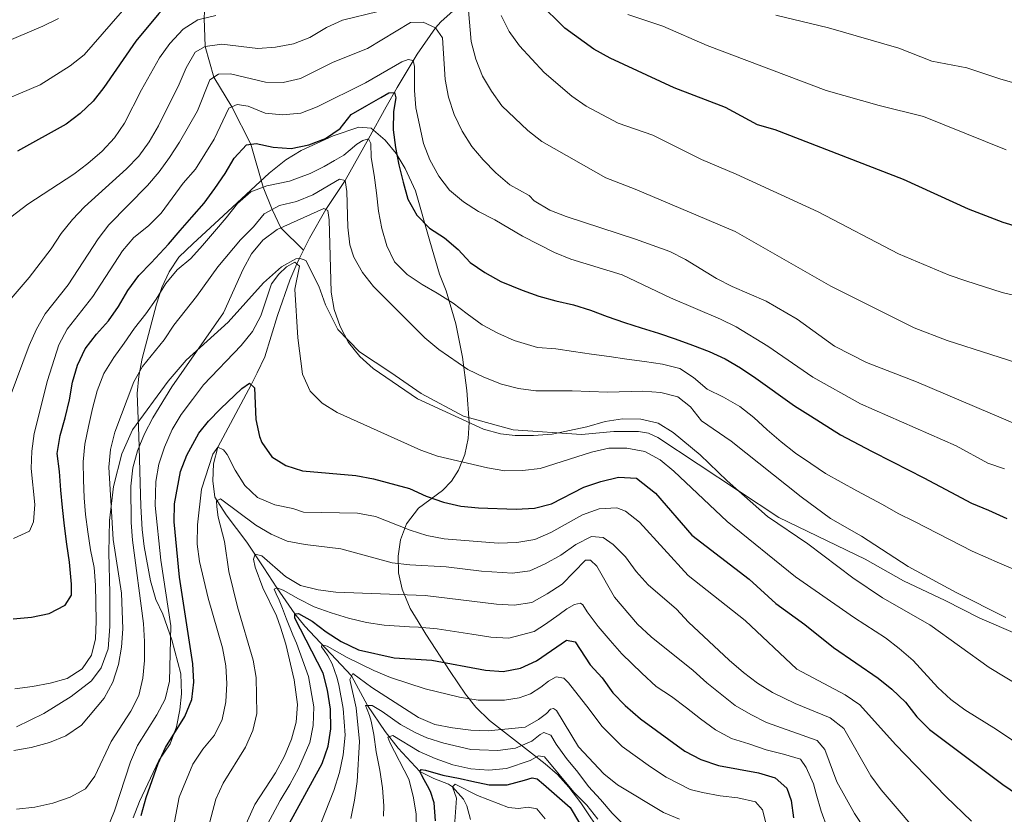
# Model space of a CAD drawing. Units: metres. Extents: x 593204 to 600051, y 4770710 to 4775433.
# Drawn here: x 594293 to 594573, y 4771966 to 4772192 of the extents above; entities that cross this region are included whole.
import ezdxf

# ---------------------------------------------------------------- set-up
doc = ezdxf.new("R2010")
doc.units = ezdxf.units.M
doc.header["$MEASUREMENT"] = 0
doc.linetypes.add('DGN Style 2', pattern=[85.3944, 51.23664, -34.15776])
doc.linetypes.add('DGN Style 3', pattern=[119.55216000000001, 85.3944, -34.15776])
for name, color, linetype, lineweight in [('Nivel 11', 7, 'Continuous', 0), ('Nivel 20', 7, 'Continuous', 0), ('Nivel 35', 7, 'Continuous', 0), ('Nivel 4', 7, 'Continuous', 0), ('Nivel 5', 7, 'Continuous', 0), ('Nivel 57', 7, 'Continuous', 0)]:
    doc.layers.add(name, color=color, linetype=linetype, lineweight=lineweight)

msp = doc.modelspace()

# ---------------------------------------------------------------- linework, layer by layer
at = {"layer": 'Nivel 11', "color": 142, "linetype": 'DGN Style 3', "lineweight": 13, "extrusion": (-0.09551411258292476, -0.1926609450390619, 0.9766057620934622), "elevation": -975288.6638986836, "flags": 128}
msp.add_lwpolyline([(-1587130.334132371, 4433542.383271303), (-1587130.334132375, 4433539.686069045)], dxfattribs=at)
at = {"layer": 'Nivel 11', "color": 142, "linetype": 'DGN Style 3', "lineweight": 13}
for points in [[(594448.6999999993, 4772271.369999999, 980.2), (594447.9100000001, 4772270.540000001, 980), (594446.1000000015, 4772262.560000001, 975), (594439.9600000009, 4772234.76, 960), (594436.3000000007, 4772225.040000001, 955), (594430.9200000018, 4772214.93, 950), (594424.4100000001, 4772207.07, 945), (594419.3999999985, 4772197.59, 940), (594416.4699999988, 4772194.140000001, 937.96), (594412.9400000013, 4772191.09, 936), (594411.4200000018, 4772189.359999999, 935), (594406.2100000009, 4772181.82, 930.9300000000001), (594400.5199999996, 4772172.32, 925.69), (594397.4200000018, 4772166.82, 923.28), (594392.379999999, 4772157.710000001, 920), (594385.7100000009, 4772145.939999999, 915), (594380.2800000012, 4772137.609999999, 910), (594375.5599999987, 4772129.460000001, 906.76), (594373.879999999, 4772126.109999999, 905.95)], [(594346.8900000006, 4772244.15, 975), (594344.8399999999, 4772228.68, 965), (594345.8399999999, 4772221.5, 960), (594346.3599999994, 4772213.390000001, 955), (594346.1499999985, 4772203.91, 950), (594345.6400000006, 4772192.09, 945), (594345.9200000018, 4772184.050000001, 940), (594348.3599999994, 4772175.279999999, 935), (594353.4600000009, 4772166.84, 930), (594358.879999999, 4772156.199999999, 925), (594362.4499999993, 4772144.040000001, 920), (594364.9800000004, 4772137.67, 915), (594367.4800000004, 4772132.41, 910), (594373.879999999, 4772126.109999999, 905.95)], [(594372.7100000009, 4772123.75, 905.37), (594371.9499999993, 4772122.220000001, 905), (594370.0100000016, 4772117.58, 904.38), (594366.4600000009, 4772107.5, 903.28), (594362.870000001, 4772095.68, 900.76), (594360.7399999984, 4772091.15, 900.45), (594359.0199999996, 4772087.74, 900), (594349.5500000007, 4772070.01, 895), (594348.2800000012, 4772065.24, 893.82), (594348.0799999982, 4772060.4, 892.63), (594348.6799999997, 4772055.76, 890.47), (594351.870000001, 4772050.779999999, 888.61), (594357.7600000016, 4772042.960000001, 886.34), (594362.6400000006, 4772035.640000001, 883.14), (594366.3200000003, 4772029.970000001, 880), (594371.4400000013, 4772022.59, 875), (594374.2699999996, 4772019.109999999, 873), (594387.5700000003, 4772004.9, 865), (594392.0500000007, 4771996.470000001, 860), (594397.1400000006, 4771989.08, 855.6), (594400.8099999987, 4771984.4, 853.2), (594406.9499999993, 4771977.76, 850), (594410.9200000018, 4771975.68, 847.84), (594415.1799999997, 4771974.15, 845.62), (594416.3099999987, 4771973.35, 845), (594419.3999999985, 4771969.859999999, 843.01), (594420.3999999985, 4771967.91, 842.0500000000001), (594421.4200000018, 4771964.060000001, 840)]]:
    msp.add_polyline3d(points, dxfattribs=at)
at = {"layer": 'Nivel 20', "color": 7, "linetype": 'DGN Style 2', "lineweight": 0}
for points in [[(594372.7100000009, 4772123.75, 905.25), (594371.7199999988, 4772123.640000001, 905.1700000000001), (594367.620000001, 4772121.359999999, 905.11), (594362.4600000009, 4772116.75, 905.48), (594352.4100000001, 4772105.58, 908.64), (594340.4800000004, 4772094.77, 910.45), (594335.4200000018, 4772088.75, 911.0600000000001), (594325.2600000016, 4772074.970000001, 912.1700000000001), (594322.2100000009, 4772068.130000001, 912.78), (594319.7899999991, 4772058.83, 913.74), (594318.6999999993, 4772049.15, 915.15), (594318.4600000009, 4772040.02, 916.01), (594318.8200000003, 4772028.51, 916.9300000000001), (594318.8299999982, 4772019.02, 917.24), (594318.3200000003, 4772012.619999999, 917.52), (594316.3599999994, 4772007.26, 917.9200000000001), (594313.5300000012, 4772003.52, 918.13), (594307.8200000003, 4771999.09, 918.07), (594299.9899999984, 4771994.18, 917.7), (594292.2199999988, 4771990.4, 916.8100000000001)], [(594577.129999999, 4772016.74, 914.35), (594566.3200000003, 4772021.390000001, 913.86), (594556.4800000004, 4772026.42, 913.46), (594544.5799999982, 4772031.99, 913.15), (594533.7199999988, 4772038.140000001, 913), (594509.1499999985, 4772050, 910.73), (594474.6700000018, 4772072.790000001, 907.9), (594472.0799999982, 4772073.970000001, 907.69), (594469.2199999988, 4772074.439999999, 907.69), (594462.2199999988, 4772074.449999999, 907.5600000000001), (594453.0100000016, 4772073.58, 908.1800000000001), (594433.5500000007, 4772074.939999999, 910.57), (594419.3900000006, 4772078.859999999, 910.48), (594407.3599999994, 4772085.25, 910.51), (594398.6900000013, 4772091.24, 910.39), (594389.8599999994, 4772097.1, 909.9), (594383.6400000006, 4772103.449999999, 909.74), (594380.1799999997, 4772110.49, 909.28), (594378.2600000016, 4772115.82, 908.39), (594374.5799999982, 4772123.130000001, 905.75), (594372.7100000009, 4772123.75, 905.25)]]:
    msp.add_polyline3d(points, dxfattribs=at)
at = {"layer": 'Nivel 35', "color": 92, "linetype": 'DGN Style 3', "lineweight": 0}
for points in [[(594336.379999999, 4772015.189999999, 913.85), (594333.870000001, 4772022.470000001, 914.76), (594331.8299999982, 4772026.65, 916.6), (594330.3399999999, 4772032.02, 917.9200000000001), (594328.5199999996, 4772041.699999999, 919.85), (594327.9699999988, 4772046.609999999, 920.58), (594327.5599999987, 4772053.199999999, 921.21), (594327, 4772073.199999999, 921.58), (594326.5899999999, 4772085.27, 922.5), (594327, 4772090.199999999, 923.03), (594327.9899999984, 4772095.23, 923.61), (594332.0300000012, 4772110.66, 925.59), (594333.6000000015, 4772115.42, 926.22), (594335.6600000001, 4772119.939999999, 926.85), (594338.4400000013, 4772124.09, 927.48), (594342.4899999984, 4772127.960000001, 928.77), (594349.7699999996, 4772134.720000001, 930.13), (594364.1000000015, 4772148.029999999, 931.72), (594368.8599999994, 4772151.75, 931.9), (594373.1799999997, 4772154.460000001, 931.95), (594382.3299999982, 4772158.630000001, 932.04), (594389.620000001, 4772161.119999999, 932.08), (594393.120000001, 4772160.77, 932.08), (594397.0799999982, 4772157.390000001, 932), (594400.2100000009, 4772153.560000001, 931.88), (594402.8099999987, 4772149.32, 931.74), (594405.7899999991, 4772142.99, 931.53), (594409.8599999994, 4772128.6, 930.4300000000001), (594412.6000000015, 4772119.26, 928.58), (594414.4800000004, 4772114.48, 926.9200000000001), (594417.1999999993, 4772105.119999999, 924.1800000000001), (594419.1000000015, 4772095.619999999, 921.52), (594420.3599999994, 4772086.109999999, 918.83), (594421.0300000012, 4772077.060000001, 915.88), (594420.7399999984, 4772072.449999999, 913.94), (594419.7699999996, 4772067.9, 911.9200000000001), (594417.9400000013, 4772063.449999999, 910.03), (594415.9800000004, 4772060.310000001, 908.86), (594413.4200000018, 4772057.710000001, 908.3100000000001), (594406.6400000006, 4772052.68, 905.36), (594403.1700000018, 4772048.23, 903.52), (594401.5199999996, 4772043.689999999, 901.8000000000001), (594400.7800000012, 4772038.99, 899.9300000000001), (594400.9200000018, 4772034.25, 898.02), (594401.9299999997, 4772029.6, 896.14), (594404.2699999996, 4772024.1, 894.12), (594406.4899999984, 4772020.449999999, 892.03), (594408.7100000009, 4772016.84, 889.49), (594415.5700000003, 4772006.130000001, 880.85), (594419.9299999997, 4771999.699999999, 876.4200000000001), (594422.9100000001, 4771996.060000001, 874.73), (594426.8399999999, 4771992.27, 873.51), (594438.7800000012, 4771982.970000001, 871.82), (594442.620000001, 4771979.939999999, 870.98), (594446.120000001, 4771976.82, 869.6), (594449.3999999985, 4771973.24, 866.94), (594452.8299999982, 4771968.790000001, 864.25), (594460.5100000016, 4771957.359999999, 858.24)], [(594325.4499999993, 4771964.529999999, 911.44), (594327.1799999997, 4771969.220000001, 911.22), (594332.6999999993, 4771980.810000001, 910.7), (594335.9800000004, 4771985.619999999, 910.89), (594337.7199999988, 4771990.41, 911.1800000000001), (594338.7199999988, 4771995.290000001, 911.54), (594339.1999999993, 4771999.84, 912), (594338.9699999988, 4772005.550000001, 912.73), (594336.379999999, 4772015.189999999, 913.85)]]:
    msp.add_polyline3d(points, dxfattribs=at)
at = {"layer": 'Nivel 4', "color": 30, "linetype": 'Continuous', "lineweight": 30, "flags": 128}
for points, elevation in [([(594461.0899999999, 4772180.699999999), (594456.4400000013, 4772183.25), (594448.2399999984, 4772189.24), (594440.6999999993, 4772196.67), (594437.8099999987, 4772200.82), (594435.8099999987, 4772205.4), (594433.7899999991, 4772212.08), (594432.2699999996, 4772214.460000001), (594427.7699999996, 4772216.029999999), (594422.6700000018, 4772215.869999999), (594415.4600000009, 4772214.51)], 950), ([(594394.0399999991, 4772211.68), (594393.0899999999, 4772211.41), (594382.9600000009, 4772209.9), (594378.3099999987, 4772208.08), (594373.7800000012, 4772205.77), (594368.9899999984, 4772204.01), (594363.9499999993, 4772202.699999999), (594358.9600000009, 4772202), (594353.9600000009, 4772202.029999999), (594349.0399999991, 4772203.470000001), (594346.1499999985, 4772203.91), (594340.4499999993, 4772200.23), (594336.5199999996, 4772197.140000001), (594332.7399999984, 4772193.390000001), (594326.1600000001, 4772185.540000001), (594317.120000001, 4772172.41), (594314, 4772168.5), (594310.3399999999, 4772164.939999999), (594306.3399999999, 4772161.93), (594292.4899999984, 4772154.26)], 950), ([(594592.7100000009, 4772127.960000001), (594572.8999999985, 4772133.970000001), (594563.0500000007, 4772137.779999999), (594544.5899999999, 4772146.17), (594508.1099999994, 4772160.279999999), (594503.0300000012, 4772161.779999999), (594493.9400000013, 4772166.630000001), (594479.379999999, 4772172.27), (594461.0899999999, 4772180.699999999)], 950), ([(594291.2800000012, 4772021.15), (594296.5300000012, 4772021.619999999), (594301.5599999987, 4772022.699999999), (594306.0300000012, 4772025.029999999), (594307.9100000001, 4772027.939999999), (594307.8900000006, 4772030.98), (594307.3200000003, 4772037.33), (594306.5500000007, 4772042.390000001), (594305.8599999994, 4772047.58), (594305.3000000007, 4772052.800000001), (594304.8399999999, 4772057.800000001), (594304.4600000009, 4772063.08), (594303.8399999999, 4772068.18), (594304.629999999, 4772073.310000001), (594306.1000000015, 4772078.359999999), (594307.3200000003, 4772083.529999999), (594308.1700000018, 4772088.52), (594309.5799999982, 4772093.32), (594311.7600000016, 4772098), (594315.0199999996, 4772102.140000001), (594318.370000001, 4772105.949999999), (594321.2899999991, 4772110.050000001), (594323.9299999997, 4772114.619999999), (594327.0599999987, 4772118.85), (594330.5300000012, 4772122.5), (594335.5, 4772127.790000001), (594338.8200000003, 4772131.66), (594342.0799999982, 4772135.49), (594345.5799999982, 4772139.42), (594348.6900000013, 4772143.619999999), (594351.5700000003, 4772147.91), (594354.1799999997, 4772152.290000001), (594357.6900000013, 4772156.029999999), (594360.4499999993, 4772156.42), (594365.2199999988, 4772155.35), (594370.379999999, 4772155.02), (594375.379999999, 4772156.01), (594380.129999999, 4772157.859999999), (594384.2899999991, 4772160.74), (594387.4800000004, 4772164.67), (594391.8900000006, 4772167.279999999), (594395.8999999985, 4772169.49), (594398.129999999, 4772170.859999999), (594399.7300000004, 4772170.93), (594400.1700000018, 4772169.4), (594399.5199999996, 4772165.5), (594399.379999999, 4772160.27), (594400.0599999987, 4772155.27), (594401.0500000007, 4772150.33), (594402.2800000012, 4772145.460000001), (594403.5399999991, 4772140.550000001), (594406.1000000015, 4772135.99), (594409.7199999988, 4772132.33), (594414.0399999991, 4772129.630000001), (594417.870000001, 4772126.25), (594421.2800000012, 4772122.560000001), (594425.4800000004, 4772119.73), (594430.0100000016, 4772117.119999999), (594436.0500000007, 4772114.65), (594440.8000000007, 4772113.02), (594445.6600000001, 4772111.68), (594450.6700000018, 4772110.49), (594455.5700000003, 4772109.02), (594460.3099999987, 4772107.15), (594465.2100000009, 4772105.49), (594469.9800000004, 4772103.99), (594474.879999999, 4772102.49), (594479.6499999985, 4772100.869999999), (594484.5500000007, 4772099), (594489.3000000007, 4772097.189999999), (594493.8900000006, 4772095.17), (594498.1799999997, 4772092.560000001), (594502.5300000012, 4772089.640000001), (594513.6099999994, 4772081.800000001), (594518.1600000001, 4772078.939999999), (594526.7100000009, 4772073.5), (594535.4400000013, 4772068.85), (594541.4400000013, 4772065.84), (594550.3399999999, 4772061.33)], 925), ([(594327.6600000001, 4771965.24), (594329.1000000015, 4771970.290000001), (594332.5, 4771979.99), (594334.620000001, 4771984.550000001), (594340.1099999994, 4771993.380000001), (594342.1400000006, 4771998.210000001), (594342.7199999988, 4772003.18), (594342.4100000001, 4772008.359999999), (594338.5899999999, 4772033), (594337.1000000015, 4772048.75), (594337.1799999997, 4772053.9), (594338.8999999985, 4772063.07), (594340.6799999997, 4772067.73), (594344.1000000015, 4772073.98), (594346.8399999999, 4772077.380000001), (594350.3099999987, 4772080.91), (594356.3500000015, 4772086.67), (594358.4899999984, 4772088.220000001), (594359.9200000018, 4772086.939999999), (594360.3500000015, 4772077.91), (594361.3599999994, 4772073.040000001), (594362, 4772071.35), (594364.9200000018, 4772067.25), (594368.8599999994, 4772064.76), (594373.6400000006, 4772063.27), (594388.7899999991, 4772061.970000001), (594393.7899999991, 4772061.02), (594404.0599999987, 4772058.24), (594408.8299999982, 4772056.060000001), (594413.7600000016, 4772054.4), (594418.620000001, 4772053.23), (594423.7199999988, 4772052.73), (594434.4200000018, 4772052.41), (594439.6400000006, 4772052.66), (594444.4800000004, 4772053.92), (594453.6400000006, 4772058.6), (594458.4499999993, 4772060.23), (594463.5399999991, 4772061.5), (594468.6700000018, 4772061.17), (594474.0399999991, 4772056.91), (594484.3599999994, 4772044.939999999), (594500.6999999993, 4772032.439999999), (594508.2800000012, 4772025.52), (594516.4899999984, 4772019.51), (594524.6400000006, 4772013.029999999), (594537.4100000001, 4772004.32), (594541.2800000012, 4772001.16), (594545.1400000006, 4771997.470000001), (594548.4200000018, 4771993.25), (594551.9600000009, 4771989.710000001), (594572.870000001, 4771974.060000001), (594581.4800000004, 4771968.119999999)], 900), ([(594550.3399999999, 4772061.33), (594558.1000000015, 4772057.25), (594563.9600000009, 4772054.060000001), (594568.7399999984, 4772052.1), (594573.9499999993, 4772049.710000001)], 925), ([(594369.370000001, 4771961.939999999), (594379.1900000013, 4771979.949999999), (594380.879999999, 4771984.939999999), (594381.620000001, 4771989.880000001), (594381.5399999991, 4771995.449999999), (594380.6999999993, 4772000.85), (594379.5100000016, 4772005.710000001), (594371.4499999993, 4772021.359999999), (594371.4400000013, 4772022.59), (594372.4899999984, 4772022.720000001), (594376.3099999987, 4772020.540000001), (594380.2899999991, 4772017.51), (594384.6099999994, 4772014.75), (594389.5199999996, 4772012.34), (594399.6600000001, 4772010.050000001), (594410.370000001, 4772009.42), (594425.629999999, 4772006.59), (594430.7300000004, 4772006.199999999), (594435.6400000006, 4772007.15), (594440.1799999997, 4772009.24), (594448.6700000018, 4772015.050000001), (594451.129999999, 4772014.58), (594455.4100000001, 4772008.109999999), (594458.8200000003, 4772004.380000001), (594461.9200000018, 4772000.1), (594465.3900000006, 4771996.49), (594469.7199999988, 4771992.66), (594482.3399999999, 4771983.460000001), (594486.9600000009, 4771981.09), (594491.9299999997, 4771979.390000001), (594503.3500000015, 4771977.359999999), (594508.120000001, 4771975.869999999), (594511.370000001, 4771973), (594512.5899999999, 4771969.51), (594513.3000000007, 4771964.560000001)], 875), ([(594411.4499999993, 4771963.689999999), (594411.0399999991, 4771968.790000001), (594410.0399999991, 4771972.07), (594409.1600000001, 4771973.6), (594408.2300000004, 4771975.34), (594407.4499999993, 4771976.810000001), (594406.9499999993, 4771977.76), (594407.3200000003, 4771978.279999999), (594408.5799999982, 4771978.109999999), (594413.5, 4771976.67), (594418.4200000018, 4771975.76), (594421.8099999987, 4771974.949999999), (594426.7300000004, 4771973.970000001), (594431.8299999982, 4771973.949999999), (594436.7699999996, 4771975.220000001), (594438.9800000004, 4771975.880000001), (594440.3599999994, 4771975.640000001), (594442.1799999997, 4771974.15), (594445.9200000018, 4771970.800000001), (594449.7300000004, 4771967.449999999), (594452.3999999985, 4771963.040000001)], 850)]:
    msp.add_lwpolyline(points, dxfattribs=dict(at, elevation=elevation))
at = {"layer": 'Nivel 5', "color": 30, "linetype": 'Continuous', "lineweight": 0, "flags": 128}
for points, elevation in [([(594284.5599999987, 4772167.09), (594298.9299999997, 4772173.119999999), (594307.5199999996, 4772178.52), (594311.4800000004, 4772181.689999999), (594330.0399999991, 4772203.060000001)], 955), ([(594404.4299999997, 4772199.08), (594406.7600000016, 4772199.25), (594410, 4772198.16), (594413.3099999987, 4772197.880000001), (594416.8399999999, 4772198.210000001), (594419.3999999985, 4772197.59), (594420.8399999999, 4772194.25), (594421.5799999982, 4772185.470000001), (594422.870000001, 4772180.41), (594424.7800000012, 4772175.630000001), (594427.3299999982, 4772171.33), (594430.3200000003, 4772167.17), (594437.75, 4772160.08), (594441.6900000013, 4772156.960000001), (594459.8999999985, 4772146.630000001), (594468.2399999984, 4772143.42), (594496.7199999988, 4772131.380000001), (594523.9200000018, 4772115.82), (594547.6000000015, 4772103.949999999), (594557.0100000016, 4772100.359999999), (594581.879999999, 4772092.41)], 940), ([(594288.9600000009, 4772110.34), (594295.879999999, 4772118.25), (594302.1099999994, 4772126.41), (594304.9699999988, 4772130.82), (594308.1700000018, 4772134.779999999), (594311.6099999994, 4772138.41), (594323.5100000016, 4772149.199999999), (594327.0500000007, 4772152.859999999), (594329.9800000004, 4772156.9), (594332.5899999999, 4772161.470000001), (594338.4800000004, 4772173.279999999), (594340.4699999988, 4772177.93), (594343.0500000007, 4772182.43), (594345.9200000018, 4772184.050000001), (594350.620000001, 4772184.67), (594360.8900000006, 4772183.460000001), (594365.879999999, 4772183.83), (594371.0500000007, 4772184.82), (594375.7199999988, 4772186.609999999), (594380.4200000018, 4772189.41), (594384.9400000013, 4772191.540000001), (594395.1000000015, 4772194)], 940), ([(594275.1999999993, 4772123.67), (594295.4899999984, 4772139.210000001), (594308.5399999991, 4772147.720000001), (594312.5100000016, 4772150.77), (594316.629999999, 4772154.26), (594320.1400000006, 4772158.040000001), (594322.9400000013, 4772162.18), (594327.8099999987, 4772171.73), (594332.9400000013, 4772180.83), (594335.8399999999, 4772184.9), (594339.6600000001, 4772188.93), (594343.8500000015, 4772191.66), (594348.9699999988, 4772192.890000001)], 945), ([(594285.120000001, 4772183.68), (594299.7199999988, 4772189.790000001), (594304.1999999993, 4772192)], 960), ([(594430.0899999999, 4772192.859999999), (594432.4400000013, 4772188.26), (594435.3399999999, 4772184.18), (594442.3500000015, 4772176.6), (594450.2399999984, 4772169.9), (594454.3299999982, 4772167.02), (594463.3900000006, 4772162.24), (594473.3000000007, 4772158.83), (594487.1600000001, 4772151.84), (594497.0100000016, 4772147.73), (594520.2800000012, 4772136.99), (594543.2100000009, 4772125.060000001), (594557.5500000007, 4772119), (594562.3200000003, 4772117.380000001)], 945), ([(594466.1400000006, 4772193.18), (594476.1000000015, 4772189.85), (594488.7199999988, 4772184.32), (594522.629999999, 4772171.48), (594537.6600000001, 4772167.27), (594550.25, 4772164.130000001), (594573.8099999987, 4772154.59)], 955), ([(594508.25, 4772192.91), (594523.2600000016, 4772189.32), (594543.2800000012, 4772183.57), (594552.6600000001, 4772179.83), (594562.620000001, 4772177.92), (594572.3099999987, 4772174.720000001), (594596.4699999988, 4772167.93)], 960), ([(594392.1099999994, 4772183.42), (594404.2800000012, 4772190.82), (594407.9299999997, 4772190.939999999), (594411.4200000018, 4772189.359999999), (594413.4299999997, 4772186.49), (594414.1700000018, 4772174.640000001), (594415.0899999999, 4772169.640000001), (594416.7899999991, 4772164.640000001), (594419.0700000003, 4772159.960000001), (594421.7699999996, 4772155.619999999), (594424.9699999988, 4772151.779999999), (594428.5599999987, 4772148.109999999), (594432.6000000015, 4772144.67), (594438.0599999987, 4772141.67), (594439.5500000007, 4772140.08), (594443.9600000009, 4772137.5), (594448.5899999999, 4772135.619999999), (594468.3500000015, 4772129.220000001), (594478.0899999999, 4772125.74), (594482.5300000012, 4772123.460000001), (594491.370000001, 4772118.050000001), (594495.8399999999, 4772115.77), (594505.5300000012, 4772111.6), (594514.3200000003, 4772106.41), (594524.9400000013, 4772098.779999999), (594534.0399999991, 4772094.09), (594548.25, 4772088.560000001), (594581.9899999984, 4772074.290000001)], 935), ([(594288.5799999982, 4772079.619999999), (594295.8399999999, 4772098.960000001), (594297.8900000006, 4772103.59), (594300.370000001, 4772107.93), (594306.9600000009, 4772116.220000001), (594315.4899999984, 4772129.310000001), (594318.4800000004, 4772133.32), (594329.5100000016, 4772144.52), (594332.8599999994, 4772148.359999999), (594335.7699999996, 4772152.42), (594338.6400000006, 4772156.790000001), (594343.7300000004, 4772165.710000001), (594347.1999999993, 4772174.540000001), (594349.7100000009, 4772176.130000001), (594353.1099999994, 4772176.279999999), (594363.0500000007, 4772173.890000001), (594368.0599999987, 4772173.790000001), (594373.0700000003, 4772174.880000001), (594382.370000001, 4772179.529999999), (594392.1099999994, 4772183.42)], 935), ([(594291.3900000006, 4772043.98), (594295.8900000006, 4772046.140000001), (594297.1000000015, 4772048.779999999), (594297.4299999997, 4772053.73), (594296.4400000013, 4772063.92), (594296.6099999994, 4772068.92), (594297.3000000007, 4772073.939999999), (594301.0300000012, 4772088.99), (594304.2899999991, 4772099.119999999), (594306.6000000015, 4772103.560000001), (594313.9200000018, 4772112.92), (594322.370000001, 4772125.92), (594325.6499999985, 4772129.689999999), (594329.7600000016, 4772132.970000001), (594333.3999999985, 4772136.609999999), (594339.6600000001, 4772145.119999999), (594343.1499999985, 4772149.08), (594348.4899999984, 4772157.619999999), (594352.6400000006, 4772166.48), (594355.0199999996, 4772167.540000001), (594358.129999999, 4772167.01), (594362.9400000013, 4772165.050000001), (594367.9200000018, 4772164.619999999), (594373.120000001, 4772165.02), (594377.7899999991, 4772166.859999999), (594391.5500000007, 4772173.65), (594401.8399999999, 4772179.65), (594403.620000001, 4772180.369999999), (594405.129999999, 4772180.07), (594405.4499999993, 4772178.32), (594405.4699999988, 4772171.529999999), (594405.8299999982, 4772166.550000001), (594408, 4772156.470000001), (594409.8099999987, 4772151.810000001), (594412.3399999999, 4772147.130000001), (594415.379999999, 4772143.16), (594419.4400000013, 4772139.82), (594423.6700000018, 4772137.029999999), (594428.3299999982, 4772134.710000001), (594436.1799999997, 4772130.01), (594445.2600000016, 4772125.449999999), (594449.8999999985, 4772123.529999999), (594464.5599999987, 4772119.01), (594478.3000000007, 4772112.48), (594492.5399999991, 4772106.470000001), (594497.0100000016, 4772104.220000001), (594505.9600000009, 4772098.779999999), (594518.75, 4772089.939999999), (594532.3299999982, 4772082.310000001), (594559.5599999987, 4772070.359999999), (594568.5799999982, 4772065.439999999), (594573.3299999982, 4772063.82)], 930), ([(594311.6700000018, 4772070.859999999), (594312.7100000009, 4772075.869999999), (594313.8399999999, 4772080.98), (594315.1799999997, 4772086), (594317.0799999982, 4772090.99), (594319.879999999, 4772095.49), (594322.8900000006, 4772099.630000001), (594325.8000000007, 4772103.859999999), (594329, 4772107.939999999), (594331.9800000004, 4772112.109999999), (594334.6799999997, 4772116.58), (594337.9699999988, 4772120.449999999), (594341.7899999991, 4772123.699999999), (594345.1400000006, 4772127.41), (594348.5500000007, 4772131.34), (594351.870000001, 4772135.300000001), (594355.0599999987, 4772139.34), (594358.9400000013, 4772142.720000001), (594363.4400000013, 4772144.41), (594369.879999999, 4772145.75), (594375.8000000007, 4772147.880000001), (594379.75, 4772149.880000001), (594382.7100000009, 4772151.619999999), (594385.3399999999, 4772153.140000001), (594387.120000001, 4772154.66), (594389.0100000016, 4772156.210000001), (594390.8099999987, 4772157.300000001), (594392.379999999, 4772157.710000001), (594393.0599999987, 4772156.4), (594393.120000001, 4772152.49), (594393.9600000009, 4772147.369999999), (594394.6099999994, 4772142.369999999), (594395.2600000016, 4772137.15), (594396.1600000001, 4772132.210000001), (594397.6400000006, 4772127.279999999), (594399.8200000003, 4772122.75), (594403.379999999, 4772119.15), (594407.6099999994, 4772116.35), (594411.9299999997, 4772113.800000001), (594416.5, 4772110.98), (594420.4499999993, 4772107.91), (594424.7399999984, 4772104.84), (594429.2199999988, 4772102.41), (594433.7800000012, 4772100.359999999), (594440.4899999984, 4772098.41), (594445.6499999985, 4772097.99), (594450.6700000018, 4772097.220000001), (594455.8299999982, 4772096.460000001), (594460.8099999987, 4772095.83), (594465.8900000006, 4772095.1), (594470.9299999997, 4772094.4), (594476.0100000016, 4772093.6), (594480.9299999997, 4772092.439999999), (594484.8500000015, 4772089.800000001), (594488.7199999988, 4772086.540000001), (594493.3999999985, 4772084.210000001), (594498.0599999987, 4772081.6), (594501.9800000004, 4772078.439999999), (594505.7899999991, 4772074.9), (594509.7399999984, 4772071.52), (594513.8900000006, 4772068.26), (594518.1799999997, 4772065.380000001), (594522.4100000001, 4772062.550000001), (594526.879999999, 4772060.1), (594531.2899999991, 4772057.58), (594538.5700000003, 4772053.67), (594543.0700000003, 4772051.18), (594547.7300000004, 4772048.82), (594564.1499999985, 4772040.380000001), (594571.8999999985, 4772036.970000001), (594576.9800000004, 4772034.85)], 920), ([(594291.4899999984, 4771983.720000001), (594296.4200000018, 4771984.52), (594301.6099999994, 4771985.949999999), (594306.2199999988, 4771987.890000001), (594310.6999999993, 4771990.869999999), (594317.129999999, 4771998.630000001), (594319.6400000006, 4772003.16), (594321.2300000004, 4772008.18), (594322.120000001, 4772013.1), (594322.4800000004, 4772018.27), (594322.1000000015, 4772028.48), (594319.7100000009, 4772043.710000001), (594318.4800000004, 4772064.34), (594318.9800000004, 4772069.32), (594320.1999999993, 4772074.300000001), (594325.620000001, 4772088.57), (594328.1000000015, 4772093.01), (594334.2199999988, 4772100.560000001), (594336.9800000004, 4772104.720000001), (594343.4100000001, 4772112.859999999), (594349.5500000007, 4772121.310000001), (594355.9800000004, 4772129.040000001), (594359.6999999993, 4772132.75), (594362.7399999984, 4772136.43), (594367.0199999996, 4772138.800000001), (594371.8999999985, 4772139.92), (594376.5799999982, 4772141.779999999), (594384.1700000018, 4772146.300000001), (594385.7100000009, 4772145.939999999), (594386.2300000004, 4772142.810000001), (594386.4899999984, 4772132.609999999), (594387.0799999982, 4772127.58), (594388.2100000009, 4772124.119999999), (594390.629999999, 4772119.74), (594393.8099999987, 4772115.74), (594408.370000001, 4772101.15), (594412.4200000018, 4772097.810000001), (594420.6799999997, 4772092.16), (594425.2100000009, 4772089.92), (594430.1900000013, 4772087.960000001), (594435.0199999996, 4772086.68), (594440.0100000016, 4772086.01), (594450.3000000007, 4772086.02), (594460.3599999994, 4772085.640000001), (594470.4499999993, 4772085.92), (594475.5799999982, 4772085.59), (594480.4100000001, 4772084.300000001), (594483.9699999988, 4772081.449999999), (594487.1000000015, 4772077.550000001), (594495.5300000012, 4772071.76), (594515.4600000009, 4772055.869999999), (594523.8299999982, 4772049.76)], 915), ([(594292.2399999984, 4771967.01), (594297.4600000009, 4771967.57), (594302.5500000007, 4771968.75), (594307.4899999984, 4771970.380000001), (594311.8399999999, 4771972.83), (594314.4800000004, 4771976.390000001), (594319.1999999993, 4771986.23), (594324.7899999991, 4771994.9), (594327.0599999987, 4771999.35), (594328.1900000013, 4772004.310000001), (594328.6600000001, 4772009.300000001), (594328.6600000001, 4772014.710000001), (594328.3200000003, 4772019.869999999), (594325.1999999993, 4772043.560000001), (594324.8200000003, 4772048.550000001), (594324.8000000007, 4772058.91), (594325.3200000003, 4772064.109999999), (594326.6499999985, 4772068.93), (594328.620000001, 4772073.790000001), (594331, 4772078.369999999), (594336.4299999997, 4772087.140000001), (594351.1400000006, 4772108.26), (594356.6999999993, 4772120.65), (594359.0899999999, 4772125.060000001), (594362.3200000003, 4772128.880000001), (594366.4299999997, 4772131.939999999), (594379.6700000018, 4772137.9), (594380.8500000015, 4772137.33), (594381.1400000006, 4772134.689999999), (594381.7800000012, 4772114.140000001), (594382.6499999985, 4772109.17), (594384.2800000012, 4772104.390000001), (594386.7100000009, 4772099.83), (594389.879999999, 4772095.77), (594393.6799999997, 4772092.390000001), (594406.2899999991, 4772083.76), (594425.1400000006, 4772075.140000001), (594429.9699999988, 4772073.84), (594434.1499999985, 4772073.359999999), (594439.3200000003, 4772073.310000001), (594444.6000000015, 4772073.720000001), (594454.4600000009, 4772075.800000001), (594459.7100000009, 4772077.359999999), (594464.6600000001, 4772078.060000001), (594469.879999999, 4772077.99), (594474.8000000007, 4772076.83), (594479.0300000012, 4772074.16), (594486.75, 4772067.790000001), (594494.3999999985, 4772060.449999999), (594505.8599999994, 4772050.33), (594517.4100000001, 4772042.52), (594530.1900000013, 4772032.83), (594538.5700000003, 4772027.17), (594552.120000001, 4772019.43), (594568.9800000004, 4772007.33), (594586.6799999997, 4771996.609999999)], 910), ([(594318.2399999984, 4771961.859999999), (594320.1099999994, 4771966.5), (594324.620000001, 4771980.460000001), (594326.6700000018, 4771985.08), (594332.1400000006, 4771993.85), (594334.4800000004, 4771998.26), (594335.7300000004, 4772003.380000001), (594336.1000000015, 4772019.16), (594333.3200000003, 4772037.82), (594331.6999999993, 4772053.41), (594331.8599999994, 4772060.23), (594332.75, 4772065.15), (594334.3099999987, 4772070), (594336.5100000016, 4772075.040000001), (594339.120000001, 4772079.310000001), (594342.2600000016, 4772083.619999999), (594345.4200000018, 4772087.73), (594356.1499999985, 4772098.99), (594359.3500000015, 4772102.949999999), (594361.6999999993, 4772107.359999999), (594364.75, 4772116.470000001), (594366.8200000003, 4772119.279999999), (594369.0700000003, 4772121.300000001), (594371.4600000009, 4772122.699999999), (594372.7300000004, 4772121.48), (594371.3900000006, 4772114.98), (594372.2600000016, 4772101.17), (594373.6000000015, 4772090.76), (594375.75, 4772085.960000001), (594379.1600000001, 4772082.51), (594383.4299999997, 4772079.91), (594407.3000000007, 4772069.140000001), (594412.0100000016, 4772067.439999999), (594426.2600000016, 4772064.119999999), (594431.1999999993, 4772063.300000001), (594436.2199999988, 4772063.33), (594441.25, 4772063.92), (594455.8099999987, 4772068.609999999), (594460.7199999988, 4772069.689999999), (594465.879999999, 4772069.76), (594470.9600000009, 4772068.810000001), (594475.3399999999, 4772066.4), (594479.2399999984, 4772063.16), (594494.3900000006, 4772048.9), (594513.8299999982, 4772033.16), (594530.6600000001, 4772021.470000001), (594539.4499999993, 4772015.77), (594543.3999999985, 4772012.710000001), (594547.3399999999, 4772009.290000001), (594554.3599999994, 4772001.66), (594558.0199999996, 4771998.24), (594562.0500000007, 4771995.26), (594571.0100000016, 4771989.66), (594583.8399999999, 4771981.060000001)], 905), ([(594562.3200000003, 4772117.380000001), (594572.6700000018, 4772114.060000001), (594582.6999999993, 4772111.630000001)], 945), ([(594291.75, 4772001.220000001), (594296.8200000003, 4772001.880000001), (594301.8500000015, 4772002.83), (594306.6900000013, 4772004.220000001), (594310.879999999, 4772006.960000001), (594313.5599999987, 4772010.779999999), (594314.75, 4772015.43), (594314.8999999985, 4772020.529999999), (594314.8299999982, 4772025.689999999), (594314.6999999993, 4772030.699999999), (594314.2899999991, 4772035.76), (594313.3000000007, 4772040.83), (594312.5300000012, 4772045.92), (594311.8200000003, 4772050.890000001), (594311.5100000016, 4772055.560000001), (594311.25, 4772060.75), (594311.2199999988, 4772065.85), (594311.6700000018, 4772070.859999999)], 920), ([(594336.6600000001, 4771960.369999999), (594338.4899999984, 4771970.460000001), (594342.4100000001, 4771979.76), (594345.1999999993, 4771984.08), (594348.5599999987, 4771988.040000001), (594350.7199999988, 4771992.550000001), (594351.7399999984, 4771997.5), (594352.0700000003, 4772002.75), (594351.7600000016, 4772007.74), (594350.8599999994, 4772012.9), (594346.7899999991, 4772027.040000001), (594344.2600000016, 4772037.470000001), (594343.6099999994, 4772042.42), (594343.75, 4772047.91), (594344.8999999985, 4772058.08), (594348.0899999999, 4772068.029999999), (594349.5500000007, 4772070.01), (594351.1499999985, 4772069.220000001), (594352.1400000006, 4772067.939999999), (594354.4400000013, 4772063.49), (594357.1900000013, 4772059.130000001), (594360.8200000003, 4772055.699999999), (594365.6900000013, 4772053.58), (594370.879999999, 4772052.529999999), (594373.8900000006, 4772051.540000001), (594389.2699999996, 4772051.27), (594394.379999999, 4772050.33), (594404.1900000013, 4772046.390000001), (594408.9600000009, 4772044.91), (594413.9499999993, 4772043.890000001), (594429.2699999996, 4772042.74), (594434.5700000003, 4772042.9), (594439.6900000013, 4772043.73), (594444.2600000016, 4772045.76), (594453.2199999988, 4772050.710000001), (594458.0300000012, 4772052.470000001), (594463.0199999996, 4772052.76), (594465.5300000012, 4772051.779999999), (594469.5100000016, 4772048.710000001), (594483.3599999994, 4772033.460000001), (594499.5199999996, 4772020.699999999), (594514.2199999988, 4772006.84), (594528.0300000012, 4771999.560000001), (594532.1400000006, 4771996.73), (594542.3500000015, 4771985.42), (594556.5899999999, 4771970.619999999), (594563.9400000013, 4771963.560000001)], 895), ([(594346.2399999984, 4771959.82), (594348.9400000013, 4771969.800000001), (594350.9899999984, 4771974.42), (594357.3999999985, 4771984.66), (594359.4499999993, 4771989.35), (594360.5799999982, 4771994.220000001), (594360.3900000006, 4772004.43), (594359.5599999987, 4772009.43), (594355.1400000006, 4772024.529999999), (594352.6400000006, 4772034.67), (594351.370000001, 4772043.199999999), (594349.6000000015, 4772050.07), (594349.2100000009, 4772052.99), (594349.1700000018, 4772054.77), (594350.2399999984, 4772055.300000001), (594360.2800000012, 4772047.779999999), (594364.6900000013, 4772045.300000001), (594369.2699999996, 4772043.300000001), (594374.379999999, 4772042.300000001), (594384.5, 4772041.08), (594399.120000001, 4772037.119999999), (594404.1600000001, 4772036.560000001), (594414.5, 4772035.93), (594424.4800000004, 4772034.720000001), (594433.3099999987, 4772034.130000001), (594438.2600000016, 4772034.83), (594442.6000000015, 4772036.810000001), (594447.120000001, 4772039.300000001), (594451.370000001, 4772042.279999999), (594455.8299999982, 4772044.550000001), (594459.129999999, 4772044.300000001), (594462, 4772042.359999999), (594465.5399999991, 4772038.83), (594468.5199999996, 4772034.609999999), (594471.9400000013, 4772030.790000001), (594480.0100000016, 4772023.91), (594483.4299999997, 4772020.26), (594495.0199999996, 4772009.359999999), (594499.0700000003, 4772005.92), (594503.0100000016, 4772002.85), (594507.2899999991, 4772000.16), (594513.8000000007, 4771997.07), (594523.6799999997, 4771993.02), (594527.6400000006, 4771989.960000001), (594535.3200000003, 4771976.52), (594538.2699999996, 4771972.48), (594551.7600000016, 4771956.67)], 890), ([(594523.8299999982, 4772049.76), (594532.6799999997, 4772044.73), (594545.9200000018, 4772036.07), (594559.5599999987, 4772028.66), (594573.6799999997, 4772021.560000001)], 915), ([(594355.8299999982, 4771959.060000001), (594360.0700000003, 4771968.34), (594365.8900000006, 4771977.380000001), (594368.4400000013, 4771982.07), (594370.4899999984, 4771986.939999999), (594371.75, 4771991.800000001), (594372.1999999993, 4771996.800000001), (594371.1900000013, 4772003.790000001), (594368.8200000003, 4772013.960000001), (594367.3099999987, 4772018.800000001), (594366.1799999997, 4772022.050000001), (594362.3500000015, 4772030.02), (594360.120000001, 4772035.83), (594359.6700000018, 4772038.1), (594360.1499999985, 4772039.52), (594362.0599999987, 4772039.1), (594368.8000000007, 4772033.25), (594373.0599999987, 4772030.630000001), (594378.0399999991, 4772029.41), (594383.129999999, 4772028.75), (594408.5300000012, 4772027.77), (594428.7899999991, 4772025.34), (594433.7800000012, 4772025.040000001), (594438.8599999994, 4772025.83), (594443.1799999997, 4772028.300000001), (594447.4899999984, 4772031.01), (594454.1000000015, 4772037.810000001), (594455.5199999996, 4772037.880000001), (594457.3099999987, 4772036.15), (594462.379999999, 4772027.310000001), (594468.9200000018, 4772019.619999999), (594472.8099999987, 4772016.07), (594484.7800000012, 4772006.460000001), (594488.6099999994, 4772002.92), (594496.7399999984, 4771996.470000001), (594501.1799999997, 4771993.92), (594505.620000001, 4771991.619999999), (594520.0700000003, 4771986.540000001), (594522.1799999997, 4771983.970000001), (594525.6099999994, 4771974.76), (594530.6900000013, 4771965.74), (594533.620000001, 4771961.300000001)], 885), ([(594375.6799999997, 4771985.939999999), (594376.6799999997, 4771990.84), (594376.870000001, 4771996.130000001), (594375.3500000015, 4772004.75), (594371.879999999, 4772014.279999999), (594370.870000001, 4772016.609999999), (594369, 4772021.109999999), (594367.9299999997, 4772024.140000001), (594366.9600000009, 4772026.470000001), (594366.1499999985, 4772028.279999999), (594365.5199999996, 4772029.560000001), (594366.3200000003, 4772029.970000001), (594368.1099999994, 4772029.310000001), (594372.4899999984, 4772026.880000001), (594376.9299999997, 4772024.550000001), (594381.7899999991, 4772022.83), (594386.7199999988, 4772021.359999999), (594391.8000000007, 4772020.109999999), (594396.8399999999, 4772019.32), (594404.0500000007, 4772018.880000001), (594406.5899999999, 4772018.76), (594411.9299999997, 4772018.300000001), (594421.8099999987, 4772016.790000001), (594427.2100000009, 4772015.960000001), (594432.2600000016, 4772015.619999999), (594439.5199999996, 4772017.540000001), (594442.7300000004, 4772019.609999999), (594446.6400000006, 4772022.439999999), (594448.8399999999, 4772023.99), (594451.0100000016, 4772025.199999999), (594452.6700000018, 4772025.640000001), (594453.3500000015, 4772025.130000001), (594454.620000001, 4772023.109999999), (594457.75, 4772018.98), (594461.1600000001, 4772014.98), (594464.4800000004, 4772011.199999999), (594470.1000000015, 4772005.720000001), (594474.2100000009, 4772001.9), (594478.6000000015, 4771999.08), (594482.8299999982, 4771995.859999999), (594486.8399999999, 4771992.689999999), (594491.0799999982, 4771989.619999999), (594495.6999999993, 4771987.130000001), (594500.5700000003, 4771985.57), (594505.5199999996, 4771983.92), (594510.4499999993, 4771982.640000001), (594515.2800000012, 4771981.199999999), (594516.8999999985, 4771978.9), (594518.9899999984, 4771974.189999999), (594519.7199999988, 4771971.4), (594521.1400000006, 4771966.4), (594522.9800000004, 4771961.529999999)], 880), ([(594378.8200000003, 4771962.960000001), (594382.5, 4771972.32), (594384.1600000001, 4771977.43), (594385.1499999985, 4771982.42), (594385.6999999993, 4771988.08), (594385.1999999993, 4771995.619999999), (594383.8900000006, 4772002.369999999), (594383.370000001, 4772004.540000001), (594382.0199999996, 4772008.34), (594380.8399999999, 4772010.609999999), (594379.7800000012, 4772012.16), (594379.0100000016, 4772013.17), (594379.120000001, 4772013.790000001), (594380.629999999, 4772013.4), (594386.2699999996, 4772010.189999999), (594393.8500000015, 4772006.42), (594398.5899999999, 4772004.48), (594408.5, 4772001.26), (594418.25, 4771998.890000001), (594423.5500000007, 4771998.029999999), (594431.0899999999, 4771997.99), (594435.2899999991, 4771998.699999999), (594438.4800000004, 4771999.83), (594441.4100000001, 4772001.720000001), (594443.6099999994, 4772003.43), (594445.8099999987, 4772004.640000001), (594447.9699999988, 4772004.32), (594449.3000000007, 4772002.92), (594455.1999999993, 4771995.449999999), (594458.7699999996, 4771990.630000001), (594464.5300000012, 4771984.869999999), (594472.6400000006, 4771979.050000001), (594477.0500000007, 4771976.109999999), (594483.9299999997, 4771972.630000001), (594487.4100000001, 4771971.710000001), (594492.4200000018, 4771970.82), (594497.4600000009, 4771970.18), (594502.4499999993, 4771969.08), (594504.4600000009, 4771966.800000001), (594505.4100000001, 4771963.08)], 870), ([(594387.3599999994, 4771964.359999999), (594388.4400000013, 4771969.540000001), (594389.1400000006, 4771974.91), (594389.7899999991, 4771986.279999999), (594388.8599999994, 4771995.800000001), (594387.0799999982, 4772003.9), (594387.9299999997, 4772005.619999999), (594393.3000000007, 4772001.59), (594406.629999999, 4771993.1), (594411.2100000009, 4771991.09), (594416.3000000007, 4771990.18), (594421.4699999988, 4771989.470000001), (594426.4699999988, 4771989.300000001), (594436.9400000013, 4771990.32), (594440.7399999984, 4771992.5), (594443, 4771994.23), (594444.120000001, 4771995.5)], 865), ([(594396.6600000001, 4771965.01), (594396.7300000004, 4771967.939999999), (594396.379999999, 4771973.040000001), (594395.5799999982, 4771978.130000001), (594394.5899999999, 4771983.32), (594393.879999999, 4771988.290000001), (594393.1400000006, 4771992.029999999), (594392.6700000018, 4771993.630000001), (594392.0399999991, 4771995.34), (594391.5100000016, 4771996.470000001), (594393.379999999, 4771996.460000001), (594396.2800000012, 4771994.76), (594401.4699999988, 4771991.109999999), (594405.879999999, 4771988.720000001), (594409.0100000016, 4771987.26), (594413.8500000015, 4771985.810000001), (594421.4699999988, 4771983.98), (594423.9899999984, 4771983.84), (594429.1799999997, 4771983.66), (594434.2100000009, 4771984.32), (594438.8399999999, 4771986.32), (594441.1900000013, 4771988.24), (594442.2300000004, 4771988.83), (594444.2300000004, 4771988.040000001), (594445.7800000012, 4771985.51), (594448.6999999993, 4771981.439999999), (594451.9600000009, 4771977.529999999), (594454.9400000013, 4771973.41), (594458.370000001, 4771969.720000001), (594461.6600000001, 4771965.9), (594465.25, 4771962.33)], 860), ([(594444.120000001, 4771995.5), (594444.9800000004, 4771995.689999999), (594445.879999999, 4771995.08), (594452.1499999985, 4771984.77), (594459.3399999999, 4771977.09), (594463.1999999993, 4771973.9), (594476.2600000016, 4771966.060000001), (594480.8900000006, 4771964.18)], 865), ([(594406.1400000006, 4771956.630000001), (594405.9600000009, 4771965.66), (594405.120000001, 4771970.689999999), (594403.8900000006, 4771975.540000001), (594398.4299999997, 4771985.939999999), (594397.870000001, 4771987.529999999), (594399.3399999999, 4771987.970000001), (594406.8099999987, 4771983.42), (594411.3900000006, 4771981.43)], 855), ([(594363.6400000006, 4771962.77), (594367.2699999996, 4771969.43), (594370.0300000012, 4771974.050000001), (594372.5, 4771978.59), (594375.6799999997, 4771985.939999999)], 880), ([(594411.3900000006, 4771981.43), (594416.3599999994, 4771979.619999999), (594421.4600000009, 4771978.49), (594426.629999999, 4771978.1), (594431.6000000015, 4771978.59), (594438.3399999999, 4771980.83), (594440.7300000004, 4771982.140000001), (594442.4499999993, 4771981.9), (594450.75, 4771971.83), (594454.5399999991, 4771968.109999999), (594457.5799999982, 4771964.140000001)], 855), ([(594416.6499999985, 4771959.48), (594417.370000001, 4771970.1), (594416.3099999987, 4771973.35), (594417.0399999991, 4771974.15), (594423.3900000006, 4771970.880000001), (594432.1999999993, 4771967.51), (594435.0300000012, 4771967.220000001), (594437.7899999991, 4771967.609999999), (594440.25, 4771967.140000001), (594442.6700000018, 4771964.27)], 845)]:
    msp.add_lwpolyline(points, dxfattribs=dict(at, elevation=elevation))
at = {"layer": 'Nivel 57', "color": 92, "linetype": 'DGN Style 3', "lineweight": 0}
msp.add_polyline3d([(594460.5100000016, 4771957.359999999, 858.24), (594452.8299999982, 4771968.790000001, 864.25), (594449.3999999985, 4771973.24, 866.94), (594446.120000001, 4771976.82, 869.6), (594442.620000001, 4771979.939999999, 870.98), (594438.7800000012, 4771982.970000001, 871.82), (594426.8399999999, 4771992.27, 873.51), (594422.9100000001, 4771996.060000001, 874.73), (594419.9299999997, 4771999.699999999, 876.4200000000001), (594415.5700000003, 4772006.130000001, 880.85), (594408.7100000009, 4772016.84, 889.49), (594406.4899999984, 4772020.449999999, 892.03), (594404.2699999996, 4772024.1, 894.12), (594401.9299999997, 4772029.6, 896.14), (594400.9200000018, 4772034.25, 898.02), (594400.7800000012, 4772038.99, 899.9300000000001), (594401.5199999996, 4772043.689999999, 901.8000000000001), (594403.1700000018, 4772048.23, 903.52), (594406.6400000006, 4772052.68, 905.36), (594413.4200000018, 4772057.710000001, 908.3100000000001), (594415.9800000004, 4772060.310000001, 908.86), (594417.9400000013, 4772063.449999999, 910.03), (594419.7699999996, 4772067.9, 911.9200000000001), (594420.7399999984, 4772072.449999999, 913.94), (594421.0300000012, 4772077.060000001, 915.88), (594420.3599999994, 4772086.109999999, 918.83), (594419.1000000015, 4772095.619999999, 921.52), (594417.1999999993, 4772105.119999999, 924.1800000000001), (594414.4800000004, 4772114.48, 926.9200000000001), (594412.6000000015, 4772119.26, 928.58), (594409.8599999994, 4772128.6, 930.4300000000001), (594405.7899999991, 4772142.99, 931.53), (594402.8099999987, 4772149.32, 931.74), (594400.2100000009, 4772153.560000001, 931.88), (594397.0799999982, 4772157.390000001, 932), (594393.120000001, 4772160.77, 932.08), (594389.620000001, 4772161.119999999, 932.08), (594382.3299999982, 4772158.630000001, 932.04), (594373.1799999997, 4772154.460000001, 931.95), (594368.8599999994, 4772151.75, 931.9), (594364.1000000015, 4772148.029999999, 931.72), (594349.7699999996, 4772134.720000001, 930.13), (594342.4899999984, 4772127.960000001, 928.77), (594338.4400000013, 4772124.09, 927.48), (594335.6600000001, 4772119.939999999, 926.85), (594333.6000000015, 4772115.42, 926.22), (594332.0300000012, 4772110.66, 925.59), (594327.9899999984, 4772095.23, 923.61), (594327, 4772090.199999999, 923.03), (594326.5899999999, 4772085.27, 922.5), (594327, 4772073.199999999, 921.58), (594327.5599999987, 4772053.199999999, 921.21), (594327.9699999988, 4772046.609999999, 920.58), (594328.5199999996, 4772041.699999999, 919.85), (594330.3399999999, 4772032.02, 917.9200000000001), (594331.8299999982, 4772026.65, 916.6), (594333.870000001, 4772022.470000001, 914.76), (594336.379999999, 4772015.189999999, 913.85), (594338.9699999988, 4772005.550000001, 912.73), (594339.1999999993, 4771999.84, 912), (594338.7199999988, 4771995.290000001, 911.54), (594337.7199999988, 4771990.41, 911.1800000000001), (594335.9800000004, 4771985.619999999, 910.89), (594332.6999999993, 4771980.810000001, 910.7), (594327.1799999997, 4771969.220000001, 911.22), (594325.4499999993, 4771964.529999999, 911.44)], dxfattribs=at)

doc.saveas('drawing.dxf')
